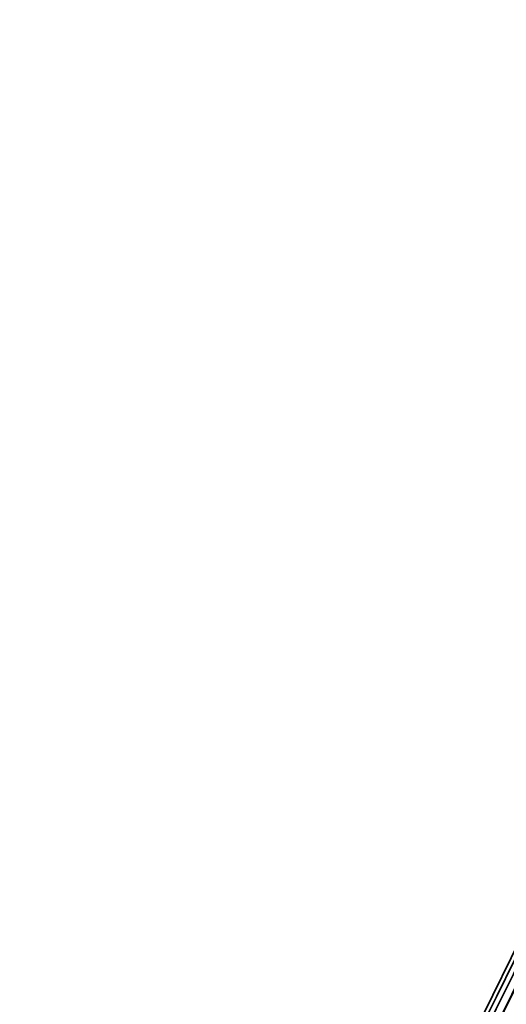
# Model space of a CAD drawing. Units: millimetres. Extents: x 595 to 1161, y -281 to 1762.
# Drawn here: x 1100 to 1113, y -127 to -102 of the extents above; entities that cross this region are included whole.
import ezdxf

# ---------------------------------------------------------------- set-up
doc = ezdxf.new("R2010")
doc.units = ezdxf.units.MM
doc.layers.add('Widoczne (ISO)', color=1, linetype='Continuous', lineweight=35)
doc.layers.add('Widoczne wąskie (ISO)', color=3, linetype='Continuous', lineweight=9)

msp = doc.modelspace()

# ---------------------------------------------------------------- linework, layer by layer
at = {"layer": 'Widoczne (ISO)'}
for centre, major_axis, ratio, start_param, end_param in [((876.381, -10.436), (-112.081, -239.303), 0.998288, 1.459155, 1.724056), ((876.381, -10.436), (-112.124, -239.393), 0.998288, 1.459155, 1.724056), ((876.505, -10.494), (112.124, 239.393), 0.998288, 4.609641, 4.856755), ((876.505, -10.494), (-112.208, -239.575), 0.998288, 1.468048, 1.715163), ((876.513, -10.498), (112.208, 239.575), 0.998288, 4.610208, 4.856188), ((877.3, -10.866), (-112.208, -239.575), 0.998288, 1.468616, 1.714595), ((878.11, -11.246), (112.208, 239.575), 0.998288, 4.609641, 4.856755), ((877.362, -9.745), (-78.662, -260.377), 0.999361, 1.320593, 1.56324), ((877.362, -9.745), (78.879, 261.095), 0.999361, 4.462186, 4.704833), ((877.308, -10.87), (112.208, 239.575), 0.998288, 4.610208, 4.761013), ((877.829, -11.115), (-112.208, -239.575), 0.998288, 1.468616, 1.61942), ((877.829, -11.115), (112.124, 239.393), 0.998288, 4.65024, 4.761013), ((877.837, -11.118), (112.208, 239.575), 0.998288, 4.648051, 4.694787)]:
    msp.add_ellipse(centre, major_axis=major_axis, ratio=ratio, start_param=start_param, end_param=end_param, dxfattribs=at)
at = {"layer": 'Widoczne wąskie (ISO)'}
for radius in [271.241, 269.214, 266.375]:
    msp.add_circle((877.984, -9.204), radius, dxfattribs=at)
msp.add_arc((877.984, -9.204), 264.344, 343.29082, 328.11462, dxfattribs=at)

doc.saveas('drawing.dxf')
